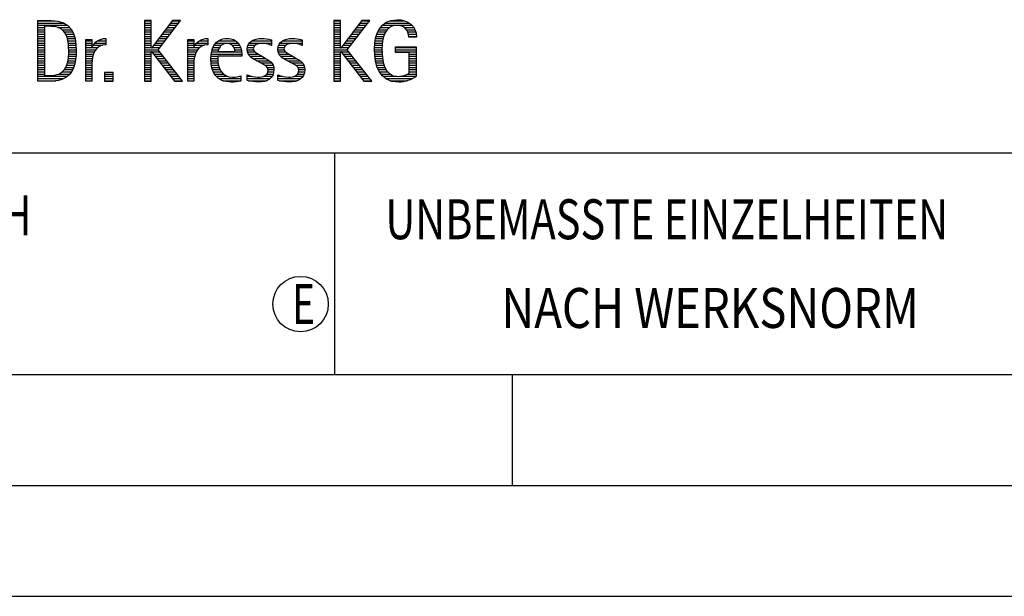
# Model space of a CAD drawing. Units: millimetres. Extents: x 0 to 594, y 0 to 420.
# Drawn here: x 425 to 469, y 0 to 26 of the extents above; entities that cross this region are included whole.
import ezdxf

# ---------------------------------------------------------------- set-up
doc = ezdxf.new("R2010")
doc.units = ezdxf.units.MM
doc.header["$LTSCALE"] = 32.67
doc.layers.add('608014891-000-00-ED1_FORMAT', color=7, linetype='CONTINUOUS')
doc.styles.get("Standard").update_dxf_attribs({"font": 'TXT.SHX', "width": 0.7})

# ---------------------------------------------------------------- blocks, each defined once
blk = doc.blocks.new('TITLEBLOCK_BL1', base_point=(489, 30))
at = {"layer": '608014891-000-00-ED1_FORMAT', "color": 7, "linetype": 'CONTINUOUS'}
blk.add_line((394, 20), (584, 20), dxfattribs=at)
at = {"layer": '608014891-000-00-ED1_FORMAT', "color": 3, "linetype": 'CONTINUOUS'}
blk.add_line((439, 20), (439, 10), dxfattribs=at)
at = {"layer": '608014891-000-00-ED1_FORMAT', "color": 2, "linetype": 'CONTINUOUS'}
for s, width, p in [('UNBEMASSTE EINZELHEITEN', 0.76087, (441.286, 16.1)), ('NACH WERKSNORM', 0.835034, (446.514, 12.1))]:
    blk.add_text(s, height=1.8, dxfattribs=dict(at, width=width)).set_placement(p)
blk = doc.blocks.new('FIRMENLOGO_BL3', base_point=(425.34, 30.061))
at = {"layer": '608014891-000-00-ED1_FORMAT', "color": 9, "linetype": 'CONTINUOUS'}
for p, q in [((425.618, 25.945), (426.393, 25.945)), ((425.618, 25.845), (426.792, 25.845)), ((425.618, 25.745), (426.95, 25.745)), ((430.734, 25.954), (430.426, 25.954)), ((430.426, 25.954), (430.426, 23.226)), ((430.426, 25.945), (430.734, 25.945)), ((430.426, 25.845), (430.734, 25.845)), ((430.426, 25.745), (430.734, 25.745)), ((430.734, 24.717), (430.734, 25.954)), ((431.699, 25.954), (430.742, 24.717)), ((431.039, 24.645), (432.059, 25.954)), ((431.537, 25.745), (431.896, 25.745)), ((431.615, 25.845), (431.974, 25.845)), ((431.692, 25.945), (432.052, 25.945)), ((432.059, 25.954), (431.699, 25.954)), ((439.264, 25.954), (438.956, 25.954)), ((438.956, 25.954), (438.956, 23.226)), ((438.956, 25.945), (439.264, 25.945)), ((438.956, 25.845), (439.264, 25.845)), ((438.956, 25.745), (439.264, 25.745)), ((439.264, 24.717), (439.264, 25.954)), ((440.229, 25.954), (439.272, 24.717)), ((439.569, 24.645), (440.589, 25.954)), ((440.067, 25.745), (440.425, 25.745)), ((440.145, 25.845), (440.503, 25.845)), ((440.222, 25.945), (440.581, 25.945)), ((440.589, 25.954), (440.229, 25.954)), ((441.145, 25.745), (442.484, 25.745)), ((441.268, 25.845), (442.36, 25.845)), ((441.467, 25.945), (442.15, 25.945)), ((425.618, 25.645), (425.926, 25.645)), ((425.618, 25.545), (425.926, 25.545)), ((425.618, 25.445), (425.926, 25.445)), ((425.618, 25.345), (425.926, 25.345)), ((426.524, 25.645), (427.057, 25.645)), ((426.713, 25.545), (427.134, 25.545)), ((426.814, 25.445), (427.194, 25.445)), ((426.879, 25.345), (427.235, 25.345)), ((430.426, 25.645), (430.734, 25.645)), ((430.426, 25.545), (430.734, 25.545)), ((430.426, 25.445), (430.734, 25.445)), ((430.426, 25.345), (430.734, 25.345)), ((431.228, 25.345), (431.584, 25.345)), ((431.305, 25.445), (431.662, 25.445)), ((431.383, 25.545), (431.74, 25.545)), ((431.46, 25.645), (431.818, 25.645)), ((438.956, 25.645), (439.264, 25.645)), ((438.956, 25.545), (439.264, 25.545)), ((438.956, 25.445), (439.264, 25.445)), ((438.956, 25.345), (439.264, 25.345)), ((439.758, 25.345), (440.114, 25.345)), ((439.835, 25.445), (440.192, 25.445)), ((439.913, 25.545), (440.27, 25.545)), ((439.99, 25.645), (440.348, 25.645)), ((440.9, 25.345), (441.244, 25.345)), ((440.939, 25.445), (441.292, 25.445)), ((440.991, 25.545), (441.364, 25.545)), ((441.058, 25.645), (441.478, 25.645)), ((442.14, 25.645), (442.564, 25.645)), ((442.241, 25.545), (442.618, 25.545)), ((442.297, 25.445), (442.654, 25.445)), ((442.328, 25.345), (442.677, 25.345)), ((425.618, 25.245), (425.926, 25.245)), ((425.618, 25.145), (425.926, 25.145)), ((425.618, 25.045), (425.926, 25.045)), ((425.618, 24.945), (425.926, 24.945)), ((426.925, 25.245), (427.269, 25.245)), ((426.956, 25.145), (427.296, 25.145)), ((426.978, 25.045), (427.314, 25.045)), ((426.995, 24.945), (427.329, 24.945)), ((427.789, 25.045), (428.057, 25.045)), ((427.789, 24.945), (428.057, 24.945)), ((428.19, 24.945), (428.694, 24.945)), ((428.303, 25.045), (428.694, 25.045)), ((428.6, 25.145), (428.694, 25.145)), ((430.426, 25.245), (430.734, 25.245)), ((430.426, 25.145), (430.734, 25.145)), ((430.426, 25.045), (430.734, 25.045)), ((430.426, 24.945), (430.734, 24.945)), ((430.919, 24.945), (431.272, 24.945)), ((430.996, 25.045), (431.35, 25.045)), ((431.073, 25.145), (431.428, 25.145)), ((431.151, 25.245), (431.506, 25.245)), ((432.38, 25.045), (432.648, 25.045)), ((432.38, 24.945), (432.648, 24.945)), ((432.781, 24.945), (433.285, 24.945)), ((432.895, 25.045), (433.285, 25.045)), ((433.191, 25.145), (433.285, 25.145)), ((433.635, 24.945), (434.652, 24.945)), ((433.756, 25.045), (434.537, 25.045)), ((434.056, 25.145), (434.249, 25.145)), ((435.158, 24.945), (436.149, 24.945)), ((435.269, 25.045), (436.149, 25.045)), ((435.582, 25.145), (435.824, 25.145)), ((436.542, 24.945), (437.532, 24.945)), ((436.653, 25.045), (437.532, 25.045)), ((436.966, 25.145), (437.208, 25.145)), ((438.956, 25.245), (439.264, 25.245)), ((438.956, 25.145), (439.264, 25.145)), ((438.956, 25.045), (439.264, 25.045)), ((438.956, 24.945), (439.264, 24.945)), ((439.448, 24.945), (439.802, 24.945)), ((439.526, 25.045), (439.88, 25.045)), ((439.603, 25.145), (439.958, 25.145)), ((439.68, 25.245), (440.036, 25.245)), ((440.812, 24.945), (441.145, 24.945)), ((440.822, 25.045), (441.161, 25.045)), ((440.844, 25.145), (441.178, 25.145)), ((440.866, 25.245), (441.208, 25.245)), ((442.338, 25.245), (442.685, 25.245)), ((425.618, 24.845), (425.926, 24.845)), ((425.618, 24.745), (425.926, 24.745)), ((425.618, 24.645), (425.926, 24.645)), ((425.618, 24.545), (425.926, 24.545)), ((425.618, 24.445), (425.926, 24.445)), ((427.004, 24.845), (427.339, 24.845)), ((427.01, 24.445), (427.345, 24.445)), ((427.011, 24.745), (427.344, 24.745)), ((427.013, 24.645), (427.348, 24.645)), ((427.013, 24.545), (427.348, 24.545)), ((427.789, 24.845), (428.057, 24.845)), ((427.789, 24.745), (428.057, 24.745)), ((427.789, 24.645), (428.234, 24.645)), ((427.789, 24.545), (428.172, 24.545)), ((427.789, 24.445), (428.128, 24.445)), ((428.065, 24.745), (428.33, 24.745)), ((428.117, 24.845), (428.542, 24.845)), ((430.426, 24.845), (430.734, 24.845)), ((430.426, 24.745), (430.734, 24.745)), ((430.426, 24.645), (431.039, 24.645)), ((430.426, 24.545), (430.734, 24.545)), ((430.426, 24.445), (430.734, 24.445)), ((430.742, 24.717), (430.734, 24.717)), ((430.734, 23.226), (430.734, 24.563)), ((430.734, 24.563), (430.742, 24.563)), ((430.742, 24.563), (431.778, 23.226)), ((430.756, 24.545), (431.117, 24.545)), ((430.764, 24.745), (431.116, 24.745)), ((430.833, 24.445), (431.195, 24.445)), ((430.841, 24.845), (431.194, 24.845)), ((432.142, 23.226), (431.039, 24.645)), ((432.38, 24.845), (432.648, 24.845)), ((432.38, 24.745), (432.648, 24.745)), ((432.38, 24.645), (432.825, 24.645)), ((432.38, 24.545), (432.763, 24.545)), ((432.38, 24.445), (432.72, 24.445)), ((432.656, 24.745), (432.921, 24.745)), ((432.708, 24.845), (433.133, 24.845)), ((433.434, 24.445), (434.811, 24.445)), ((433.451, 24.545), (434.805, 24.545)), ((433.475, 24.645), (433.769, 24.645)), ((433.51, 24.745), (433.814, 24.745)), ((433.562, 24.845), (433.897, 24.845)), ((434.38, 24.845), (434.718, 24.845)), ((434.461, 24.745), (434.763, 24.745)), ((434.496, 24.645), (434.791, 24.645)), ((435.062, 24.645), (435.336, 24.645)), ((435.069, 24.745), (435.341, 24.745)), ((435.073, 24.545), (435.401, 24.545)), ((435.096, 24.845), (435.421, 24.845)), ((435.11, 24.445), (435.557, 24.445)), ((436.133, 24.845), (436.149, 24.845)), ((436.446, 24.645), (436.72, 24.645)), ((436.453, 24.745), (436.725, 24.745)), ((436.457, 24.545), (436.785, 24.545)), ((436.48, 24.845), (436.806, 24.845)), ((436.494, 24.445), (436.941, 24.445)), ((437.516, 24.845), (437.532, 24.845)), ((438.956, 24.845), (439.264, 24.845)), ((438.956, 24.745), (439.264, 24.745)), ((438.956, 24.645), (439.569, 24.645)), ((438.956, 24.545), (439.264, 24.545)), ((438.956, 24.445), (439.264, 24.445)), ((439.272, 24.717), (439.264, 24.717)), ((439.264, 23.226), (439.264, 24.563)), ((439.264, 24.563), (439.272, 24.563)), ((439.272, 24.563), (440.308, 23.226)), ((439.286, 24.545), (439.647, 24.545)), ((439.294, 24.745), (439.646, 24.745)), ((439.363, 24.445), (439.725, 24.445)), ((439.371, 24.845), (439.724, 24.845)), ((440.672, 23.226), (439.569, 24.645)), ((440.795, 24.645), (441.131, 24.645)), ((440.797, 24.745), (441.132, 24.745)), ((440.8, 24.545), (441.134, 24.545)), ((440.802, 24.845), (441.138, 24.845)), ((440.805, 24.445), (441.139, 24.445)), ((441.74, 24.745), (442.673, 24.745)), ((441.74, 24.645), (442.673, 24.645)), ((441.74, 24.545), (442.673, 24.545)), ((442.364, 24.445), (442.673, 24.445)), ((425.618, 24.345), (425.926, 24.345)), ((425.618, 24.245), (425.926, 24.245)), ((425.618, 24.145), (425.926, 24.145)), ((425.618, 24.045), (425.926, 24.045)), ((426.957, 24.045), (427.295, 24.045)), ((426.98, 24.145), (427.316, 24.145)), ((426.994, 24.245), (427.329, 24.245)), ((427.005, 24.345), (427.339, 24.345)), ((427.789, 24.345), (428.097, 24.345)), ((427.789, 24.245), (428.076, 24.245)), ((427.789, 24.145), (428.065, 24.145)), ((427.789, 24.045), (428.058, 24.045)), ((430.426, 24.345), (430.734, 24.345)), ((430.426, 24.245), (430.734, 24.245)), ((430.426, 24.145), (430.734, 24.145)), ((430.426, 24.045), (430.734, 24.045)), ((430.911, 24.345), (431.272, 24.345)), ((430.989, 24.245), (431.35, 24.245)), ((431.066, 24.145), (431.428, 24.145)), ((431.144, 24.045), (431.506, 24.045)), ((432.38, 24.345), (432.689, 24.345)), ((432.38, 24.245), (432.667, 24.245)), ((432.38, 24.145), (432.656, 24.145)), ((432.38, 24.045), (432.649, 24.045)), ((433.42, 24.245), (433.728, 24.245)), ((433.422, 24.145), (433.733, 24.145)), ((433.424, 24.345), (433.728, 24.345)), ((433.431, 24.045), (433.745, 24.045)), ((435.182, 24.345), (435.736, 24.345)), ((435.308, 24.245), (435.904, 24.245)), ((435.485, 24.145), (436.061, 24.145)), ((435.673, 24.045), (436.167, 24.045)), ((436.566, 24.345), (437.12, 24.345)), ((436.692, 24.245), (437.288, 24.245)), ((436.869, 24.145), (437.445, 24.145)), ((437.056, 24.045), (437.551, 24.045)), ((438.956, 24.345), (439.264, 24.345)), ((438.956, 24.245), (439.264, 24.245)), ((438.956, 24.145), (439.264, 24.145)), ((438.956, 24.045), (439.264, 24.045)), ((439.441, 24.345), (439.802, 24.345)), ((439.518, 24.245), (439.88, 24.245)), ((439.596, 24.145), (439.958, 24.145)), ((439.673, 24.045), (440.036, 24.045)), ((440.811, 24.345), (441.148, 24.345)), ((440.826, 24.245), (441.158, 24.245)), ((440.84, 24.145), (441.177, 24.145)), ((440.862, 24.045), (441.197, 24.045)), ((442.364, 24.345), (442.673, 24.345)), ((442.364, 24.245), (442.673, 24.245)), ((442.364, 24.145), (442.673, 24.145)), ((442.364, 24.045), (442.673, 24.045)), ((425.618, 23.945), (425.926, 23.945)), ((425.618, 23.845), (425.926, 23.845)), ((425.618, 23.745), (425.926, 23.745)), ((425.618, 23.645), (425.926, 23.645)), ((425.618, 23.545), (425.926, 23.545)), ((426.561, 23.545), (427.066, 23.545)), ((426.729, 23.645), (427.14, 23.645)), ((426.822, 23.745), (427.194, 23.745)), ((426.884, 23.845), (427.237, 23.845)), ((426.926, 23.945), (427.272, 23.945)), ((427.789, 23.945), (428.057, 23.945)), ((427.789, 23.845), (428.057, 23.845)), ((427.789, 23.745), (428.057, 23.745)), ((427.789, 23.645), (428.057, 23.645)), ((427.789, 23.545), (428.057, 23.545)), ((429.018, 23.621), (428.623, 23.621)), ((428.623, 23.621), (428.623, 23.226)), ((428.623, 23.545), (429.018, 23.545)), ((429.018, 23.226), (429.018, 23.621)), ((430.426, 23.945), (430.734, 23.945)), ((430.426, 23.845), (430.734, 23.845)), ((430.426, 23.745), (430.734, 23.745)), ((430.426, 23.645), (430.734, 23.645)), ((430.426, 23.545), (430.734, 23.545)), ((431.221, 23.945), (431.583, 23.945)), ((431.299, 23.845), (431.661, 23.845)), ((431.376, 23.745), (431.739, 23.745)), ((431.454, 23.645), (431.817, 23.645)), ((431.531, 23.545), (431.894, 23.545)), ((432.38, 23.945), (432.648, 23.945)), ((432.38, 23.845), (432.648, 23.845)), ((432.38, 23.745), (432.648, 23.745)), ((432.38, 23.645), (432.648, 23.645)), ((432.38, 23.545), (432.648, 23.545)), ((433.443, 23.945), (433.764, 23.945)), ((433.463, 23.845), (433.796, 23.845)), ((433.493, 23.745), (433.842, 23.745)), ((433.533, 23.645), (433.907, 23.645)), ((433.587, 23.545), (434, 23.545)), ((435.852, 23.945), (436.23, 23.945)), ((435.941, 23.545), (436.234, 23.545)), ((435.956, 23.845), (436.258, 23.845)), ((435.99, 23.645), (436.258, 23.645)), ((435.993, 23.745), (436.266, 23.745)), ((437.236, 23.945), (437.614, 23.945)), ((437.325, 23.545), (437.618, 23.545)), ((437.341, 23.845), (437.643, 23.845)), ((437.375, 23.645), (437.642, 23.645)), ((437.378, 23.745), (437.65, 23.745)), ((438.956, 23.945), (439.264, 23.945)), ((438.956, 23.845), (439.264, 23.845)), ((438.956, 23.745), (439.264, 23.745)), ((438.956, 23.645), (439.264, 23.645)), ((438.956, 23.545), (439.264, 23.545)), ((439.751, 23.945), (440.113, 23.945)), ((439.828, 23.845), (440.191, 23.845)), ((439.906, 23.745), (440.269, 23.745)), ((439.983, 23.645), (440.347, 23.645)), ((440.061, 23.545), (440.424, 23.545)), ((440.887, 23.945), (441.229, 23.945)), ((440.922, 23.845), (441.266, 23.845)), ((440.961, 23.745), (441.317, 23.745)), ((441.016, 23.645), (441.39, 23.645)), ((441.083, 23.545), (441.499, 23.545)), ((442.3, 23.545), (442.673, 23.545)), ((442.364, 23.945), (442.673, 23.945)), ((442.364, 23.845), (442.673, 23.845)), ((442.364, 23.745), (442.673, 23.745)), ((442.364, 23.645), (442.673, 23.645)), ((425.618, 23.445), (426.964, 23.445)), ((425.618, 23.345), (426.801, 23.345)), ((425.618, 23.245), (426.437, 23.245)), ((427.789, 23.445), (428.057, 23.445)), ((427.789, 23.345), (428.057, 23.345)), ((427.789, 23.245), (428.057, 23.245)), ((428.623, 23.445), (429.018, 23.445)), ((428.623, 23.345), (429.018, 23.345)), ((428.623, 23.245), (429.018, 23.245)), ((428.623, 23.226), (429.018, 23.226)), ((430.426, 23.445), (430.734, 23.445)), ((430.426, 23.345), (430.734, 23.345)), ((430.426, 23.245), (430.734, 23.245)), ((430.426, 23.226), (430.734, 23.226)), ((431.609, 23.445), (431.972, 23.445)), ((431.686, 23.345), (432.05, 23.345)), ((431.764, 23.245), (432.128, 23.245)), ((431.778, 23.226), (432.142, 23.226)), ((432.38, 23.445), (432.648, 23.445)), ((432.38, 23.345), (432.648, 23.345)), ((432.38, 23.245), (432.648, 23.245)), ((433.663, 23.445), (434.173, 23.445)), ((433.774, 23.345), (434.768, 23.345)), ((433.963, 23.245), (434.768, 23.245)), ((434.708, 23.445), (434.768, 23.445)), ((435.053, 23.445), (435.263, 23.445)), ((435.053, 23.345), (436.1, 23.345)), ((435.117, 23.245), (435.932, 23.245)), ((435.793, 23.445), (436.187, 23.445)), ((436.437, 23.445), (436.647, 23.445)), ((436.437, 23.345), (437.484, 23.345)), ((436.502, 23.245), (437.316, 23.245)), ((437.177, 23.445), (437.571, 23.445)), ((438.956, 23.445), (439.264, 23.445)), ((438.956, 23.345), (439.264, 23.345)), ((438.956, 23.245), (439.264, 23.245)), ((438.956, 23.226), (439.264, 23.226)), ((440.139, 23.445), (440.502, 23.445)), ((440.216, 23.345), (440.58, 23.345)), ((440.294, 23.245), (440.657, 23.245)), ((440.308, 23.226), (440.672, 23.226)), ((441.17, 23.445), (441.798, 23.445)), ((441.294, 23.345), (442.522, 23.345)), ((441.496, 23.245), (442.275, 23.245)), ((441.932, 23.445), (442.673, 23.445))]:
    blk.add_line(p, q, dxfattribs=at)
for points, knots in [([(426.132, 23.226), (426.321, 23.226), (426.515, 23.238), (426.701, 23.301), (427.255, 23.49), (427.349, 24.08), (427.349, 24.598), (427.349, 25.385), (427.108, 25.954), (426.23, 25.954), (426.23, 25.954), (425.618, 25.954), (425.618, 25.954), (425.618, 25.954), (425.618, 23.226), (425.618, 23.226), (425.618, 23.226), (426.132, 23.226), (426.132, 23.226)], [0, 0, 0, 0, 1, 1, 1, 2, 2, 2, 3, 3, 3, 4, 4, 4, 5, 5, 5, 6, 6, 6, 6]), ([(442.364, 23.589), (442.246, 23.482), (442.017, 23.439), (441.862, 23.439), (441.209, 23.439), (441.13, 24.186), (441.13, 24.681), (441.13, 25.14), (441.245, 25.741), (441.815, 25.741), (442.139, 25.741), (442.341, 25.531), (442.341, 25.211), (442.341, 25.211), (442.688, 25.211), (442.688, 25.211), (442.688, 25.721), (442.294, 25.997), (441.811, 25.997), (441.043, 25.997), (440.795, 25.346), (440.795, 24.681), (440.795, 23.941), (440.996, 23.183), (441.886, 23.183), (442.139, 23.183), (442.471, 23.273), (442.673, 23.443), (442.673, 23.443), (442.673, 24.768), (442.673, 24.768), (442.673, 24.768), (441.74, 24.768), (441.74, 24.768), (441.74, 24.768), (441.74, 24.511), (441.74, 24.511), (441.74, 24.511), (442.364, 24.511), (442.364, 24.511), (442.364, 24.511), (442.364, 23.589), (442.364, 23.589)], [0, 0, 0, 0, 1, 1, 1, 2, 2, 2, 3, 3, 3, 4, 4, 4, 5, 5, 5, 6, 6, 6, 7, 7, 7, 8, 8, 8, 9, 9, 9, 10, 10, 10, 11, 11, 11, 12, 12, 12, 13, 13, 13, 14, 14, 14, 14]), ([(425.926, 23.482), (425.926, 23.482), (425.926, 25.698), (425.926, 25.698), (425.926, 25.698), (426.1, 25.698), (426.1, 25.698), (426.254, 25.698), (426.404, 25.69), (426.547, 25.638), (426.974, 25.48), (427.014, 24.982), (427.014, 24.594), (427.014, 24.23), (426.978, 23.736), (426.598, 23.558), (426.456, 23.494), (426.29, 23.482), (426.135, 23.482), (426.135, 23.482), (425.926, 23.482), (425.926, 23.482)], [0, 0, 0, 0, 1, 1, 1, 2, 2, 2, 3, 3, 3, 4, 4, 4, 5, 5, 5, 6, 6, 6, 7, 7, 7, 7]), ([(428.057, 23.226), (428.057, 23.226), (428.057, 24.005), (428.057, 24.005), (428.057, 24.413), (428.207, 24.863), (428.694, 24.863), (428.694, 24.863), (428.694, 25.151), (428.694, 25.151), (428.393, 25.151), (428.184, 25.017), (428.065, 24.745), (428.065, 24.745), (428.057, 24.745), (428.057, 24.745), (428.057, 24.745), (428.057, 25.108), (428.057, 25.108), (428.057, 25.108), (427.789, 25.108), (427.789, 25.108), (427.789, 25.108), (427.789, 23.226), (427.789, 23.226), (427.789, 23.226), (428.057, 23.226), (428.057, 23.226)], [0, 0, 0, 0, 1, 1, 1, 2, 2, 2, 3, 3, 3, 4, 4, 4, 5, 5, 5, 6, 6, 6, 7, 7, 7, 8, 8, 8, 9, 9, 9, 9]), ([(432.648, 23.226), (432.648, 23.226), (432.648, 24.005), (432.648, 24.005), (432.648, 24.413), (432.798, 24.863), (433.285, 24.863), (433.285, 24.863), (433.285, 25.151), (433.285, 25.151), (432.984, 25.151), (432.775, 25.017), (432.656, 24.745), (432.656, 24.745), (432.648, 24.745), (432.648, 24.745), (432.648, 24.745), (432.648, 25.108), (432.648, 25.108), (432.648, 25.108), (432.38, 25.108), (432.38, 25.108), (432.38, 25.108), (432.38, 23.226), (432.38, 23.226), (432.38, 23.226), (432.648, 23.226), (432.648, 23.226)], [0, 0, 0, 0, 1, 1, 1, 2, 2, 2, 3, 3, 3, 4, 4, 4, 5, 5, 5, 6, 6, 6, 7, 7, 7, 8, 8, 8, 9, 9, 9, 9]), ([(434.768, 23.459), (434.642, 23.427), (434.527, 23.407), (434.396, 23.407), (433.933, 23.407), (433.728, 23.823), (433.728, 24.235), (433.728, 24.235), (433.728, 24.345), (433.728, 24.345), (433.728, 24.345), (434.812, 24.345), (434.812, 24.345), (434.812, 24.345), (434.812, 24.436), (434.812, 24.436), (434.812, 24.855), (434.59, 25.151), (434.155, 25.151), (433.602, 25.151), (433.42, 24.721), (433.42, 24.23), (433.42, 23.617), (433.684, 23.183), (434.337, 23.183), (434.484, 23.183), (434.63, 23.194), (434.768, 23.238), (434.768, 23.238), (434.768, 23.459), (434.768, 23.459)], [0, 0, 0, 0, 1, 1, 1, 2, 2, 2, 3, 3, 3, 4, 4, 4, 5, 5, 5, 6, 6, 6, 7, 7, 7, 8, 8, 8, 9, 9, 9, 10, 10, 10, 10]), ([(433.748, 24.57), (433.791, 24.78), (433.918, 24.927), (434.143, 24.927), (434.349, 24.927), (434.504, 24.78), (434.504, 24.57), (434.504, 24.57), (433.748, 24.57), (433.748, 24.57)], [0, 0, 0, 0, 1, 1, 1, 2, 2, 2, 3, 3, 3, 3]), ([(435.053, 23.261), (435.223, 23.21), (435.393, 23.183), (435.567, 23.183), (435.942, 23.183), (436.266, 23.328), (436.266, 23.752), (436.266, 24.056), (436.061, 24.151), (435.828, 24.29), (435.828, 24.29), (435.67, 24.384), (435.67, 24.384), (435.559, 24.452), (435.329, 24.527), (435.329, 24.681), (435.329, 24.863), (435.563, 24.927), (435.709, 24.927), (435.852, 24.927), (436.01, 24.891), (436.149, 24.84), (436.149, 24.84), (436.149, 25.088), (436.149, 25.088), (436.002, 25.124), (435.859, 25.151), (435.705, 25.151), (435.381, 25.151), (435.061, 25.021), (435.061, 24.654), (435.061, 24.365), (435.266, 24.258), (435.488, 24.143), (435.488, 24.143), (435.658, 24.052), (435.658, 24.052), (435.796, 23.977), (435.998, 23.902), (435.998, 23.712), (435.998, 23.463), (435.741, 23.407), (435.539, 23.407), (435.369, 23.407), (435.21, 23.455), (435.053, 23.506), (435.053, 23.506), (435.053, 23.261), (435.053, 23.261)], [0, 0, 0, 0, 1, 1, 1, 2, 2, 2, 3, 3, 3, 4, 4, 4, 5, 5, 5, 6, 6, 6, 7, 7, 7, 8, 8, 8, 9, 9, 9, 10, 10, 10, 11, 11, 11, 12, 12, 12, 13, 13, 13, 14, 14, 14, 15, 15, 15, 16, 16, 16, 16]), ([(436.437, 23.261), (436.607, 23.21), (436.777, 23.183), (436.951, 23.183), (437.327, 23.183), (437.651, 23.328), (437.651, 23.752), (437.651, 24.056), (437.446, 24.151), (437.212, 24.29), (437.212, 24.29), (437.054, 24.384), (437.054, 24.384), (436.943, 24.452), (436.713, 24.527), (436.713, 24.681), (436.713, 24.863), (436.947, 24.927), (437.093, 24.927), (437.236, 24.927), (437.394, 24.891), (437.532, 24.84), (437.532, 24.84), (437.532, 25.088), (437.532, 25.088), (437.386, 25.124), (437.243, 25.151), (437.089, 25.151), (436.765, 25.151), (436.445, 25.021), (436.445, 24.654), (436.445, 24.365), (436.65, 24.258), (436.872, 24.143), (436.872, 24.143), (437.041, 24.052), (437.041, 24.052), (437.18, 23.977), (437.382, 23.902), (437.382, 23.712), (437.382, 23.463), (437.125, 23.407), (436.923, 23.407), (436.753, 23.407), (436.594, 23.455), (436.437, 23.506), (436.437, 23.506), (436.437, 23.261), (436.437, 23.261)], [0, 0, 0, 0, 1, 1, 1, 2, 2, 2, 3, 3, 3, 4, 4, 4, 5, 5, 5, 6, 6, 6, 7, 7, 7, 8, 8, 8, 9, 9, 9, 10, 10, 10, 11, 11, 11, 12, 12, 12, 13, 13, 13, 14, 14, 14, 15, 15, 15, 16, 16, 16, 16])]:
    blk.add_open_spline(points, degree=3, knots=knots, dxfattribs=at)
blk = doc.blocks.new('TITLEBLOCK_ELEMENTS_BL4', base_point=(416.969, 15))
at = {"layer": '608014891-000-00-ED1_FORMAT', "color": 3, "linetype": 'CONTINUOUS'}
blk.add_circle((437.464, 13.175), 1.25, dxfattribs=at)
at = {"layer": '608014891-000-00-ED1_FORMAT', "color": 2, "linetype": 'CONTINUOUS'}
for s, width, p in [('ALLGEMEINTOLERANZ ISO 2768-fH', 0.760263, (395.225, 16.275)), ('MASSE NACH DIN EN ISO 14405-1', 0.770936, (395.225, 12.275)), ('E', 0.714286, (437.082, 12.275))]:
    blk.add_text(s, height=1.8, dxfattribs=dict(at, width=width)).set_placement(p)

msp = doc.modelspace()

# ---------------------------------------------------------------- linework, layer by layer
at = {"layer": '608014891-000-00-ED1_FORMAT', "color": 7, "linetype": 'CONTINUOUS'}
msp.add_line((10, 10), (584, 10), dxfattribs=at)
at = {"layer": '608014891-000-00-ED1_FORMAT', "color": 3, "linetype": 'CONTINUOUS'}
for p, q in [((394, 10), (584, 10)), ((447, 10), (447, 5)), ((5, 5), (589, 5)), ((0, 0), (594, 0))]:
    msp.add_line(p, q, dxfattribs=at)

# ---------------------------------------------------------------- block references
for name, p in [('TITLEBLOCK_BL1', (489, 30)), ('FIRMENLOGO_BL3', (425.3398, 30.0614)), ('TITLEBLOCK_ELEMENTS_BL4', (416.9694, 15))]:
    msp.add_blockref(name, p, dxfattribs=at)

doc.saveas('drawing.dxf')
